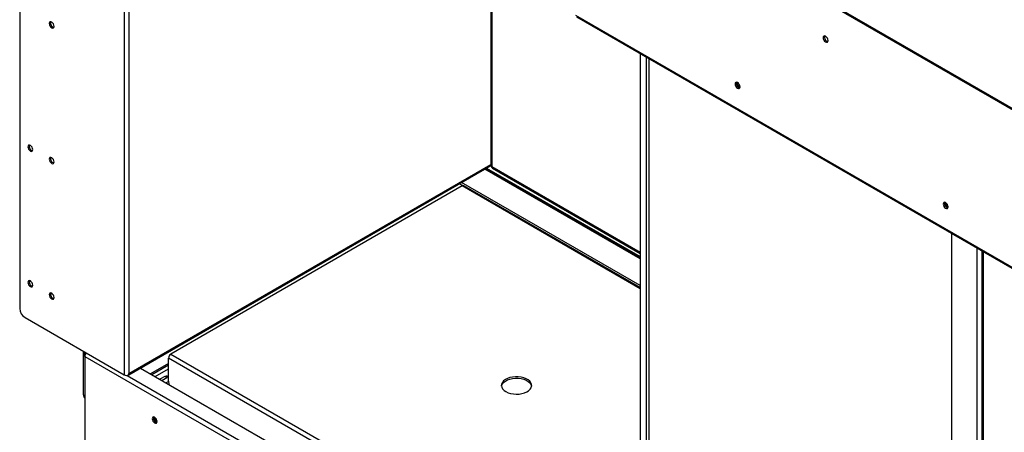
# Model space of a CAD drawing. Units: millimetres. Extents: x 0 to 420, y 0 to 297.
# Drawn here: x 287 to 320, y 208 to 221 of the extents above; entities that cross this region are included whole.
import ezdxf

# ---------------------------------------------------------------- set-up
doc = ezdxf.new("R2010")
doc.units = ezdxf.units.MM

msp = doc.modelspace()

# ---------------------------------------------------------------- linework, layer by layer
at = {"color": 7, "linetype": 'Continuous', "lineweight": 25}
for p, q in [((287.059, 231.79), (287.059, 211.785)), ((290.517, 229.999), (290.517, 209.585)), ((290.672, 229.958), (290.672, 209.626)), ((336.712, 208.687), (305.67, 226.607)), ((336.754, 208.712), (305.712, 226.632)), ((302.675, 223.081), (302.675, 216.523)), ((336.889, 203.367), (305.493, 221.492)), ((305.516, 221.441), (336.911, 203.317)), ((307.622, 220.226), (307.622, 200.249)), ((307.834, 200.127), (307.834, 220.103)), ((307.904, 220.062), (307.904, 200.086)), ((290.672, 209.589), (302.677, 216.519)), ((307.622, 213.451), (302.492, 216.412)), ((302.534, 216.436), (307.622, 213.5)), ((302.725, 216.436), (307.622, 213.609)), ((301.721, 215.845), (292.069, 210.273)), ((307.622, 212.476), (301.776, 215.85)), ((317.945, 205.458), (317.945, 214.266)), ((318.953, 213.684), (318.953, 207.126)), ((287.236, 211.479), (290.517, 209.585)), ((289.216, 210.336), (289.173, 210.361)), ((289.173, 208.923), (289.173, 210.361)), ((289.216, 210.197), (289.216, 210.336)), ((289.216, 210.197), (289.216, 210.287)), ((289.216, 210.197), (305.338, 200.89)), ((289.216, 210.197), (289.216, 203.346)), ((305.249, 202.484), (291.991, 210.138)), ((291.991, 209.371), (291.991, 210.138)), ((292.069, 210.273), (305.327, 202.619)), ((291.058, 209.811), (305.451, 201.503)), ((291.991, 209.962), (291.394, 209.618)), ((291.436, 209.593), (291.991, 209.913)), ((290.672, 209.585), (290.672, 209.626)), ((291.869, 209.532), (291.705, 209.438)), ((291.774, 209.398), (291.94, 209.494)), ((291.94, 209.494), (291.874, 209.532)), ((291.991, 209.515), (291.948, 209.54)), ((291.991, 209.365), (291.911, 209.319)), ((291.995, 209.271), (292.007, 209.277)), ((289.173, 208.923), (289.216, 208.899))]:
    msp.add_line(p, q, dxfattribs=at)
at = {"color": 8, "linetype": 'Continuous', "lineweight": 25}
for p, q in [((302.707, 223.063), (302.707, 216.484)), ((290.672, 209.626), (302.675, 216.555)), ((307.622, 213.43), (302.474, 216.402)), ((302.707, 216.484), (307.622, 213.647)), ((301.633, 215.916), (301.741, 215.853)), ((307.622, 212.54), (301.703, 215.957)), ((307.622, 212.438), (301.721, 215.845)), ((318.787, 207.152), (318.787, 213.78)), ((318.942, 213.69), (318.942, 207.14)), ((318.985, 213.666), (318.985, 207.087)), ((289.216, 210.336), (289.216, 210.336)), ((289.238, 210.274), (289.216, 210.287)), ((290.617, 209.568), (305.415, 201.025)), ((291.549, 209.528), (291.991, 209.783)), ((291.874, 209.532), (291.708, 209.436))]:
    msp.add_line(p, q, dxfattribs=at)
at = {"color": 7, "linetype": 'Continuous', "lineweight": 25, "flags": 128}
for points in [[(288.038, 221.222), (288.044, 221.183), (288.062, 221.142), (288.088, 221.107), (288.12, 221.082), (288.151, 221.071), (288.177, 221.076), (288.195, 221.096), (288.201, 221.129), (288.195, 221.168), (288.177, 221.209), (288.151, 221.244), (288.12, 221.269), (288.088, 221.28), (288.062, 221.275), (288.044, 221.255), (288.038, 221.222)], [(313.848, 220.662), (313.841, 220.701), (313.824, 220.742), (313.797, 220.777), (313.766, 220.802), (313.735, 220.813), (313.709, 220.808), (313.691, 220.788), (313.685, 220.755), (313.691, 220.716), (313.709, 220.675), (313.735, 220.64), (313.766, 220.615), (313.797, 220.604), (313.824, 220.609), (313.841, 220.629), (313.848, 220.662)], [(310.768, 219.222), (310.774, 219.183), (310.792, 219.142), (310.818, 219.106), (310.849, 219.081), (310.88, 219.071), (310.907, 219.076), (310.924, 219.096), (310.931, 219.128), (310.924, 219.168), (310.907, 219.208), (310.88, 219.244), (310.849, 219.269), (310.818, 219.28), (310.792, 219.275), (310.774, 219.255), (310.768, 219.222)], [(310.81, 219.247), (310.817, 219.279), (310.817, 219.28)], [(310.929, 219.113), (310.927, 219.114), (310.9, 219.123)], [(310.929, 219.113), (310.927, 219.114), (310.9, 219.123)], [(287.331, 217.14), (287.337, 217.1), (287.355, 217.06), (287.381, 217.024), (287.412, 216.999), (287.444, 216.988), (287.47, 216.993), (287.488, 217.013), (287.494, 217.046), (287.488, 217.085), (287.47, 217.126), (287.444, 217.162), (287.412, 217.187), (287.381, 217.198), (287.355, 217.192), (287.337, 217.172), (287.331, 217.14)], [(288.038, 216.732), (288.044, 216.692), (288.062, 216.651), (288.088, 216.616), (288.12, 216.591), (288.151, 216.58), (288.177, 216.585), (288.195, 216.605), (288.201, 216.638), (288.195, 216.677), (288.177, 216.718), (288.151, 216.753), (288.12, 216.778), (288.088, 216.789), (288.062, 216.784), (288.044, 216.764), (288.038, 216.732)], [(317.662, 215.242), (317.668, 215.203), (317.686, 215.162), (317.712, 215.126), (317.744, 215.101), (317.775, 215.091), (317.801, 215.096), (317.819, 215.116), (317.825, 215.148), (317.819, 215.188), (317.801, 215.228), (317.775, 215.264), (317.744, 215.289), (317.712, 215.3), (317.686, 215.295), (317.668, 215.275), (317.662, 215.242)], [(317.705, 215.267), (317.711, 215.299), (317.711, 215.3)], [(317.824, 215.133), (317.822, 215.134), (317.795, 215.143)], [(317.824, 215.133), (317.822, 215.134), (317.795, 215.143)], [(287.331, 212.649), (287.337, 212.609), (287.355, 212.569), (287.381, 212.533), (287.412, 212.508), (287.444, 212.497), (287.47, 212.502), (287.488, 212.523), (287.494, 212.555), (287.488, 212.594), (287.47, 212.635), (287.444, 212.671), (287.412, 212.696), (287.381, 212.707), (287.355, 212.701), (287.337, 212.681), (287.331, 212.649)], [(288.038, 212.241), (288.044, 212.201), (288.062, 212.16), (288.088, 212.125), (288.12, 212.1), (288.151, 212.089), (288.177, 212.094), (288.195, 212.114), (288.201, 212.147), (288.195, 212.186), (288.177, 212.227), (288.151, 212.262), (288.12, 212.288), (288.088, 212.298), (288.062, 212.293), (288.044, 212.273), (288.038, 212.241)], [(303.17, 209.028), (303.244, 208.993), (303.327, 208.967), (303.418, 208.95), (303.512, 208.943), (303.607, 208.947), (303.699, 208.961), (303.784, 208.985), (303.86, 209.018), (303.924, 209.059), (303.974, 209.106), (304.007, 209.157), (304.023, 209.211), (304.02, 209.266), (304, 209.32), (303.963, 209.37), (303.909, 209.416), (303.842, 209.454), (303.763, 209.485), (303.676, 209.507), (303.583, 209.518), (303.488, 209.52), (303.394, 209.511), (303.305, 209.492), (303.224, 209.463), (303.154, 209.426), (303.097, 209.382), (303.055, 209.333), (303.031, 209.28), (303.024, 209.225), (303.035, 209.171), (303.064, 209.118), (303.11, 209.07), (303.17, 209.028)], [(303.026, 209.207), (303.031, 209.231), (303.055, 209.284), (303.097, 209.333), (303.154, 209.377), (303.224, 209.414), (303.305, 209.443), (303.394, 209.462), (303.488, 209.471), (303.583, 209.469), (303.676, 209.458), (303.763, 209.436), (303.842, 209.405), (303.909, 209.367), (303.963, 209.321), (304, 209.271), (304.02, 209.217), (304.022, 209.207)], [(291.531, 208.179), (291.5, 208.189), (291.474, 208.184), (291.456, 208.164), (291.45, 208.132), (291.456, 208.092), (291.474, 208.052), (291.5, 208.016), (291.531, 207.991), (291.562, 207.98), (291.589, 207.985), (291.606, 208.005), (291.613, 208.038), (291.606, 208.077), (291.589, 208.118), (291.562, 208.154), (291.531, 208.179)]]:
    msp.add_lwpolyline(points, dxfattribs=at)
at = {"color": 7, "linetype": 'Continuous', "lineweight": 25}
for centre, radius, start, end in [((288.229, 221.239), 0.148, 163.7715, 256.2232), ((313.876, 220.772), 0.148, 163.7707, 256.2243), ((310.959, 219.238), 0.129, 162.9963, 242.7722), ((310.959, 219.238), 0.129, 163.0481, 242.7637), ((310.96, 219.24), 0.149, 177.4575, 256.1486), ((310.958, 219.238), 0.107, 165.1609, 254.8336), ((287.522, 217.156), 0.148, 163.7713, 256.2233), ((288.229, 216.748), 0.148, 163.7714, 256.2232), ((301.753, 215.8), 0.0553, 65.6925, 125.6178), ((317.854, 215.26), 0.149, 177.4571, 256.1489), ((317.854, 215.258), 0.129, 162.9962, 242.7724), ((317.854, 215.258), 0.129, 163.0459, 242.7658), ((317.853, 215.258), 0.107, 165.1612, 254.8333), ((287.522, 212.665), 0.148, 163.7718, 256.2234), ((288.229, 212.257), 0.148, 163.7715, 256.223), ((287.443, 211.803), 0.384, 182.605, 237.3949), ((289.28, 210.29), 0.0644, 143.4112, 182.9956), ((289.389, 210.188), 0.173, 136.08, 176.9098), ((292.16, 210.13), 0.169, 122.6054, 177.3947), ((290.594, 209.735), 0.169, 242.6083, 297.3915), ((290.63, 209.61), 0.0397, 274.6884, 294.7816), ((291.871, 209.528), 0.00492, 53.6485, 115.0534), ((292.318, 209.377), 0.327, 181.1886, 200.9908), ((289.303, 208.912), 0.13, 174.9634, 227.8655), ((291.641, 208.148), 0.147, 162.9831, 256.3521), ((291.64, 208.147), 0.128, 162.873, 257.1211), ((291.64, 208.148), 0.128, 162.9325, 257.0623), ((291.64, 208.148), 0.107, 165.0634, 255.4648)]:
    msp.add_arc(centre, radius, start, end, dxfattribs=at)
for centre, major_axis, ratio, start_param, end_param in [((291.87, 209.411), (0.079, 0.128), 0.558279, 0.015265, 0.800582), ((292.039, 209.314), (-0.097, 0.181), 0.597118, 5.887649, 6.301857)]:
    msp.add_ellipse(centre, major_axis=major_axis, ratio=ratio, start_param=start_param, end_param=end_param, dxfattribs=at)
for points, knots in [([(302.707, 216.484), (302.698, 216.489), (302.679, 216.5), (302.676, 216.515), (302.675, 216.523)], [0, 0, 0, 0, 0.500007, 1, 1, 1, 1]), ([(302.725, 216.436), (302.725, 216.436), (302.717, 216.438), (302.709, 216.453), (302.708, 216.473), (302.707, 216.484)], [0, 0, 0, 0, 0.000096, 0.500052, 1, 1, 1, 1])]:
    msp.add_open_spline(points, degree=3, knots=knots, dxfattribs=at)

doc.saveas('drawing.dxf')
